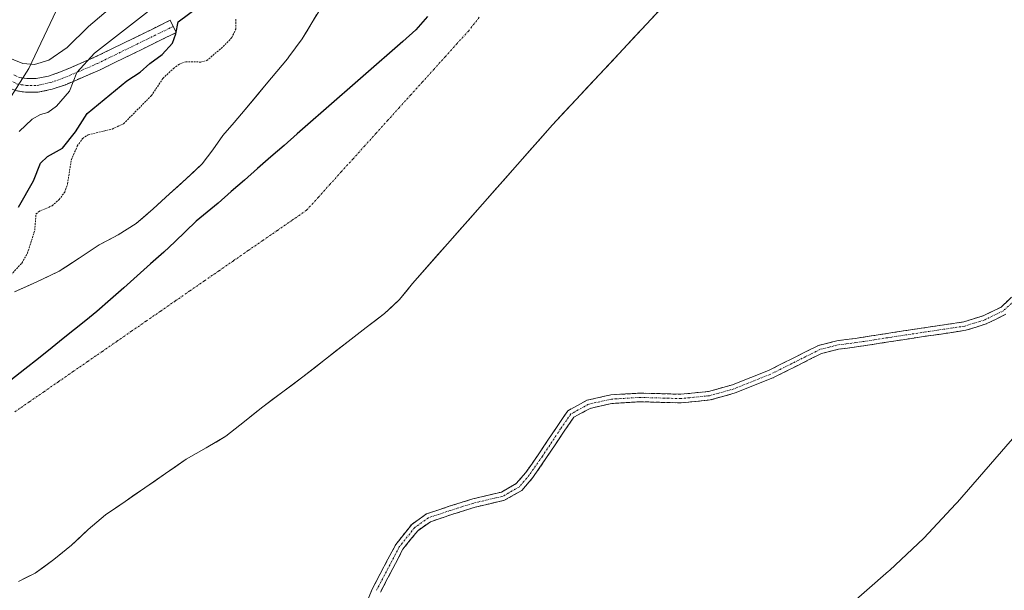
# Model space of a CAD drawing. Units: metres. Extents: x 553071 to 556524, y 4700877 to 4703216.
# Drawn here: x 554698 to 554973, y 4701705 to 4701864 of the extents above; entities that cross this region are included whole.
import ezdxf

# ---------------------------------------------------------------- set-up
doc = ezdxf.new("R2010")
doc.units = ezdxf.units.M
doc.header["$MEASUREMENT"] = 0
for name, pattern in [('TRAZO_Y_PUNTO', [1, 0.5, -0.25, 0, -0.25]), ('TRAZOS', [0.75, 0.5, -0.25]), ('TRAZOSX2', [1.5, 1, -0.5])]:
    doc.linetypes.add(name, pattern=pattern)
for name, color, linetype, lineweight in [('Arbolado forestal CxS', 92, 'Continuous', 0), ('Camino', 19, 'TRAZOSX2', 0), ('Camino Cxs', 19, 'Continuous', 0), ('Camino eje', 19, 'TRAZO_Y_PUNTO', 0), ('Comunidad autónoma', 142, 'Continuous', 30), ('Corriente natural Cxs', 5, 'Continuous', 13), ('Corriente natural eje', 5, 'TRAZO_Y_PUNTO', 0), ('Corriente natural superficial', 5, 'Continuous', 13), ('Cultivos leñosos CxS', 92, 'Continuous', 0), ('Curva de nivel auxiliar', 36, 'TRAZOS', 0), ('Curva de nivel maestra', 36, 'Continuous', 30), ('Curva de nivel normal', 36, 'Continuous', 0), ('Matorral CxS', 135, 'Continuous', 0), ('Municipio', 9, 'Continuous', 13), ('Municipio CxS', 142, 'Continuous', 0), ('Provincia', 19, 'Continuous', 0), ('Suelo desnudo CxS', 43, 'Continuous', 0)]:
    doc.layers.add(name, color=color, linetype=linetype, lineweight=lineweight)

# ---------------------------------------------------------------- blocks, each defined once
blk = doc.blocks.new('*U152')
at = {"layer": 'Arbolado forestal CxS', "color": 92, "linetype": 'Continuous', "lineweight": 0}
for points in [[(554697.9901, 4701707.9101, 346.3471), (554702.5901, 4701710.2501, 346.5107), (554707.7801, 4701713.9801, 346.6312), (554712.7201, 4701718.0101, 346.461), (554717.4001, 4701722.3301, 346.1966), (554722.2401, 4701726.4201, 347.3835), (554727.6801, 4701730.2001, 346.9873), (554733.1201, 4701733.9601, 347.9837), (554738.8801, 4701737.9301, 347.6513), (554744.6401, 4701741.9001, 346.443), (554750.2201, 4701745.0601, 346.2876), (554755.7501, 4701748.3001, 346.7094), (554760.8901, 4701752.3901, 347.3676), (554765.9901, 4701756.5201, 348.173), (554771.6101, 4701760.6501, 347.3989), (554777.1901, 4701764.8201, 347.1042), (554783.4801, 4701769.7501, 347.0566), (554789.7701, 4701774.6901, 346.7772), (554794.8301, 4701778.5901, 347.0548), (554799.9001, 4701782.4901, 347.2872), (554804.1001, 4701786.3601, 347.1248), (554807.6701, 4701790.8401, 346.7862), (554846.6773, 4701834.9375, 347.1694), (554879.4857, 4701870.0742, 347.2861)], [(554982.1503, 4701756.0225, 349.4764), (554959.4403, 4701729.9625, 349.6732), (554959.028, 4701729.4908, 349.6754), (554950.0814, 4701719.9386, 349.6876), (554940.5292, 4701710.992, 349.6846), (554940.301, 4701710.7922, 349.6865), (554885.171, 4701662.5922, 350.7431)]]:
    blk.add_polyline3d(points, dxfattribs=at)
blk = doc.blocks.new('*U154')
at = {"layer": 'Cultivos leñosos CxS', "color": 92, "linetype": 'Continuous', "lineweight": 0}
blk.add_polyline3d([(555297.0915, 4702116.1645, 366.4772), (555265.6013, 4702117.3195, 364.8372), (555202.2203, 4702119.6531, 365.7887), (555191.7219, 4702120.0395, 365.7499), (555131.4247, 4702118.9501, 364.9423), (555079.8347, 4702103.8279, 364.8849), (555073.3255, 4702102.6461, 365.7), (555074.1629, 4702101.8039, 365.3736), (555079.4873, 4702096.4501, 361.5661), (555080.957, 4702095.7088, 360.1096), (555052.3701, 4702097.4001, 367.6496), (555012.5021, 4702078.7706, 356.1726), (554863.3881, 4702009.0925, 368.6629), (554853.3211, 4702000.4644, 367.8449), (554809.6845, 4701963.0647, 367.1978), (554747.2275, 4701914.8877, 368.8924), (554716.8901, 4701884.5539, 368.5127), (554700.8293, 4701850.6515, 356.9426), (554675.8455, 4701811.3955, 356.9458)], dxfattribs=at)
blk = doc.blocks.new('*U165')
at = {"layer": 'Suelo desnudo CxS', "color": 43, "linetype": 'Continuous', "lineweight": 0}
for points in [[(554696.8501, 4701788.5201, 345.438), (554703.1201, 4701791.2801, 345.5262), (554709.3001, 4701794.2001, 345.6049), (554714.9101, 4701797.8301, 345.516), (554720.4601, 4701801.5401, 345.3363), (554725.7301, 4701804.3801, 345.2857), (554730.7801, 4701807.5401, 345.2597), (554735.4501, 4701811.6201, 345.3844), (554740.0401, 4701815.7801, 345.3139), (554744.6301, 4701819.9001, 345.3393), (554749.1601, 4701824.0901, 345.341), (554752.1301, 4701827.9601, 345.3852), (554754.9101, 4701832.0101, 345.3714), (554757.9901, 4701835.6101, 345.4661), (554761.0701, 4701839.2201, 345.4201), (554766.9701, 4701846.2801, 345.265), (554772.8701, 4701853.3501, 345.356), (554773.2601, 4701853.8501, 345.3732), (554776.9901, 4701858.9201, 345.3439), (554779.6601, 4701863.3201, 345.3764), (554782.3201, 4701867.7301, 345.4008)], [(554879.4857, 4701870.0742, 347.2861), (554846.6773, 4701834.9375, 347.1694), (554807.6701, 4701790.8401, 346.7862), (554804.1001, 4701786.3601, 347.1248), (554799.9001, 4701782.4901, 347.2872), (554794.8301, 4701778.5901, 347.0548), (554789.7701, 4701774.6901, 346.7772), (554783.4801, 4701769.7501, 347.0566), (554777.1901, 4701764.8201, 347.1042), (554771.6101, 4701760.6501, 347.3989), (554765.9901, 4701756.5201, 348.173), (554760.8901, 4701752.3901, 347.3676), (554755.7501, 4701748.3001, 346.7094), (554750.2201, 4701745.0601, 346.2876), (554744.6401, 4701741.9001, 346.443), (554738.8801, 4701737.9301, 347.6513), (554733.1201, 4701733.9601, 347.9837), (554727.6801, 4701730.2001, 346.9873), (554722.2401, 4701726.4201, 347.3835), (554717.4001, 4701722.3301, 346.1966), (554712.7201, 4701718.0101, 346.461), (554707.7801, 4701713.9801, 346.6312), (554702.5901, 4701710.2501, 346.5107), (554697.9901, 4701707.9101, 346.3471)]]:
    blk.add_polyline3d(points, dxfattribs=at)
blk = doc.blocks.new('*U181')
at = {"layer": 'Corriente natural Cxs', "color": 5, "linetype": 'Continuous', "lineweight": 13}
for points in [[(554876.2, 4701866.56, 345.98), (554872.92, 4701863.05, 346.22), (554869.64, 4701859.53, 346.26), (554866.36, 4701856.02, 345.7), (554863.08, 4701852.51, 345.86), (554859.8, 4701848.99, 346.05), (554856.52, 4701845.48, 345.92), (554853.24, 4701841.96, 346.01), (554849.96, 4701838.45, 346.02), (554846.68, 4701834.94, 345.78), (554843.43, 4701831.26, 346.07), (554840.18, 4701827.59, 346.04), (554836.93, 4701823.91, 345.83), (554833.67, 4701820.24, 345.98), (554830.42, 4701816.56, 345.91), (554827.17, 4701812.89, 345.68), (554823.92, 4701809.21, 345.67), (554820.67, 4701805.54, 345.98), (554817.42, 4701801.86, 345.93), (554814.17, 4701798.19, 345.65), (554810.92, 4701794.51, 345.57), (554807.67, 4701790.84, 346.41), (554805.89, 4701788.6, 346.79), (554804.1, 4701786.36, 346.49), (554802, 4701784.43, 346.13), (554799.9, 4701782.49, 346.09), (554797.37, 4701780.54, 346.06), (554794.83, 4701778.59, 345.95), (554792.3, 4701776.64, 345.92), (554789.77, 4701774.69, 345.88), (554786.63, 4701772.22, 346.11), (554783.48, 4701769.75, 346.5), (554780.34, 4701767.29, 346.62), (554777.19, 4701764.82, 346.51), (554774.4, 4701762.74, 346.66), (554771.61, 4701760.65, 346.91), (554768.8, 4701758.59, 346.83), (554765.99, 4701756.52, 347.13), (554763.44, 4701754.46, 347.09), (554760.89, 4701752.39, 346.63), (554758.32, 4701750.35, 346.29), (554755.75, 4701748.3, 346.08), (554752.99, 4701746.68, 345.98), (554750.22, 4701745.06, 345.81), (554747.43, 4701743.48, 345.53), (554744.64, 4701741.9, 345.73), (554741.76, 4701739.92, 346.1), (554738.88, 4701737.93, 346.83), (554736, 4701735.95, 347.36), (554733.12, 4701733.96, 346.96), (554730.4, 4701732.08, 346.47), (554727.68, 4701730.2, 345.98), (554724.96, 4701728.31, 345.75), (554722.24, 4701726.42, 345.85), (554719.82, 4701724.38, 345.62), (554717.4, 4701722.33, 345.56), (554715.06, 4701720.17, 345.49), (554712.72, 4701718.01, 345.52), (554710.25, 4701716, 345.69), (554707.78, 4701713.98, 345.86), (554705.19, 4701712.12, 346.02), (554702.59, 4701710.25, 346.05), (554700.29, 4701709.08, 346.06), (554697.99, 4701707.91, 346.16)], [(554696.85, 4701788.52, 345.74), (554699.99, 4701789.9, 346.05), (554703.12, 4701791.28, 345.93), (554706.21, 4701792.74, 345.8), (554709.3, 4701794.2, 345.81), (554712.11, 4701796.02, 345.78), (554714.91, 4701797.83, 345.72), (554717.69, 4701799.69, 345.64), (554720.46, 4701801.54, 345.5), (554723.1, 4701802.96, 345.4), (554725.73, 4701804.38, 345.38), (554728.26, 4701805.96, 345.43), (554730.78, 4701807.54, 345.47), (554733.12, 4701809.58, 345.51), (554735.45, 4701811.62, 345.54), (554737.75, 4701813.7, 345.53), (554740.04, 4701815.78, 345.47), (554742.34, 4701817.84, 345.43), (554744.63, 4701819.9, 345.52), (554746.9, 4701822, 345.61), (554749.16, 4701824.09, 345.61), (554752.13, 4701827.96, 345.54), (554754.91, 4701832.01, 345.55), (554757.99, 4701835.61, 345.58), (554761.07, 4701839.22, 345.64), (554764.02, 4701842.75, 345.54), (554766.97, 4701846.28, 345.53), (554769.92, 4701849.82, 345.58), (554772.87, 4701853.35, 345.58), (554773.26, 4701853.85, 345.56), (554775.13, 4701856.39, 345.45), (554776.99, 4701858.92, 345.35), (554778.33, 4701861.12, 345.42), (554779.66, 4701863.32, 345.5), (554780.99, 4701865.53, 345.66)]]:
    blk.add_polyline3d(points, dxfattribs=at)

msp = doc.modelspace()

# ---------------------------------------------------------------- linework, layer by layer
at = {"layer": 'Arbolado forestal CxS', "color": 92, "linetype": 'Continuous', "lineweight": 0}
for points in [[(554879.49, 4701870.07, 347.29), (554846.68, 4701834.94, 347.17), (554807.67, 4701790.84, 346.79), (554804.1, 4701786.36, 347.12), (554799.9, 4701782.49, 347.29), (554794.83, 4701778.59, 347.05), (554789.77, 4701774.69, 346.78), (554783.48, 4701769.75, 347.06), (554777.19, 4701764.82, 347.1), (554771.61, 4701760.65, 347.4), (554765.99, 4701756.52, 348.17), (554760.89, 4701752.39, 347.37), (554755.75, 4701748.3, 346.71), (554750.22, 4701745.06, 346.29), (554744.64, 4701741.9, 346.44), (554738.88, 4701737.93, 347.65), (554733.12, 4701733.96, 347.98), (554727.68, 4701730.2, 346.99), (554722.24, 4701726.42, 347.38), (554717.4, 4701722.33, 346.2), (554712.72, 4701718.01, 346.46), (554707.78, 4701713.98, 346.63), (554702.59, 4701710.25, 346.51), (554697.99, 4701707.91, 346.35)], [(554982.15, 4701756.02, 349.48), (554959.44, 4701729.96, 349.67), (554959.03, 4701729.49, 349.68), (554950.08, 4701719.94, 349.69), (554940.53, 4701710.99, 349.68), (554940.3, 4701710.79, 349.69), (554885.17, 4701662.59, 350.74)]]:
    msp.add_polyline3d(points, dxfattribs=at)
at = {"layer": 'Camino', "color": 19, "linetype": 'TRAZOSX2', "lineweight": 0}
for points in [[(554696.64, 4701848.83), (554698.2, 4701848.14), (554700.27, 4701847.8), (554702.93, 4701847.8), (554706.36, 4701848.53), (554709.67, 4701849.66), (554719.17, 4701853.74), (554740.24, 4701864.04), (554741.07, 4701862.33)], [(554741.07, 4701862.33), (554741.91, 4701860.63), (554720.75, 4701850.29), (554711.04, 4701846.11), (554707.37, 4701844.86), (554703.33, 4701844), (554699.96, 4701844)], [(554699.96, 4701844), (554697.11, 4701844.46), (554694.89, 4701845.46)], [(554789.76, 4701689.93), (554796.59, 4701705.97), (554803.01, 4701718.18), (554807.48, 4701723.8), (554811.57, 4701726.7), (554817.94, 4701728.82), (554824.5, 4701730.9), (554832.47, 4701732.78), (554836.58, 4701735.13), (554839.27, 4701738.26), (554842.88, 4701743.44), (554847.96, 4701751.05), (554850.98, 4701755.42), (554856.3, 4701758.34), (554862.91, 4701759.83), (554871.16, 4701760.31), (554882.4, 4701760), (554890.16, 4701760.77), (554896.82, 4701762.63), (554907.04, 4701766.72), (554920.76, 4701773.58), (554925.88, 4701774.9), (554931.01, 4701775.54), (554946.4, 4701777.92), (554961.23, 4701780.13), (554966.61, 4701781.82), (554971.61, 4701784.24), (554976.05, 4701788.37)], [(554972.98, 4701782.24), (554967.5, 4701779.58), (554961.77, 4701777.78), (554946.76, 4701775.55), (554931.35, 4701773.16), (554926.33, 4701772.54), (554921.6, 4701771.32), (554908.02, 4701764.52), (554897.59, 4701760.35), (554890.6, 4701758.4), (554882.49, 4701757.59), (554871.19, 4701757.91), (554863.25, 4701757.44), (554857.16, 4701756.07), (554852.63, 4701753.59), (554849.94, 4701749.71), (554844.86, 4701742.08), (554841.17, 4701736.79), (554838.14, 4701733.25), (554833.36, 4701730.52), (554825.14, 4701728.59), (554818.68, 4701726.54), (554812.67, 4701724.53), (554809.14, 4701722.04), (554805.03, 4701716.86), (554798.76, 4701704.94)]]:
    msp.add_lwpolyline(points, dxfattribs=at)
at = {"layer": 'Camino Cxs', "color": 19, "linetype": 'Continuous', "lineweight": 0}
for points in [[(554698.2, 4701848.14, 357.45), (554700.27, 4701847.8, 357.21), (554702.93, 4701847.8, 356.89), (554706.36, 4701848.53, 356.53), (554709.67, 4701849.66, 356.46), (554712.84, 4701851.02, 356.09), (554716, 4701852.38, 355.01), (554719.17, 4701853.74, 354.27), (554723.38, 4701855.8, 354.01), (554727.6, 4701857.86, 352.69), (554731.81, 4701859.92, 352.37), (554736.03, 4701861.98, 351.66), (554740.24, 4701864.04, 350.6), (554741.91, 4701860.63, 349.8), (554737.68, 4701858.56, 350.89), (554733.45, 4701856.49, 351.32), (554729.21, 4701854.42, 352.26), (554724.98, 4701852.36, 352.72), (554720.75, 4701850.29, 353.7), (554717.51, 4701848.9, 354.2), (554714.28, 4701847.5, 354.73), (554711.04, 4701846.11, 355.35), (554707.37, 4701844.86, 356.11), (554703.33, 4701844, 356.83), (554699.96, 4701844, 357.32), (554697.11, 4701844.46, 357.63)], [(554794.88, 4701701.96, 347.7), (554796.59, 4701705.97, 347.68), (554798.73, 4701710.04, 347.63), (554800.87, 4701714.11, 347.56), (554803.01, 4701718.18, 347.55), (554805.24, 4701720.99, 347.55), (554807.48, 4701723.8, 347.55), (554809.52, 4701725.25, 347.56), (554811.57, 4701726.7, 347.57), (554814.75, 4701727.76, 347.66), (554817.94, 4701728.82, 347.74), (554821.22, 4701729.86, 347.85), (554824.5, 4701730.9, 347.96), (554828.48, 4701731.84, 348.05), (554832.47, 4701732.78, 348.07), (554836.58, 4701735.13, 348.11), (554839.27, 4701738.26, 348.1), (554841.07, 4701740.85, 348.1), (554842.88, 4701743.44, 348.1), (554845.42, 4701747.25, 348.06), (554847.96, 4701751.05, 348.1), (554849.47, 4701753.24, 348.1), (554850.98, 4701755.42, 348.11), (554853.64, 4701756.88, 348.2), (554856.3, 4701758.34, 348.27), (554859.6, 4701759.08, 348.44), (554862.91, 4701759.83, 348.61), (554867.03, 4701760.07, 348.81), (554871.16, 4701760.31, 348.92), (554874.9, 4701760.21, 349), (554878.65, 4701760.1, 349.07), (554882.4, 4701760, 349.13), (554886.28, 4701760.38, 349.2), (554890.16, 4701760.77, 349.24), (554893.49, 4701761.7, 349.3), (554896.82, 4701762.63, 349.34), (554900.23, 4701763.99, 349.33), (554903.63, 4701765.35, 349.36), (554907.04, 4701766.72, 349.38), (554910.47, 4701768.43, 349.39), (554913.9, 4701770.15, 349.41), (554917.33, 4701771.86, 349.42), (554920.76, 4701773.58, 349.41), (554923.32, 4701774.24, 349.41), (554925.88, 4701774.9, 349.42), (554928.45, 4701775.22, 349.44), (554931.01, 4701775.54, 349.48), (554934.86, 4701776.13, 349.49), (554938.71, 4701776.73, 349.49), (554942.55, 4701777.32, 349.49), (554946.4, 4701777.92, 349.49), (554951.34, 4701778.66, 349.46), (554956.29, 4701779.39, 349.45), (554961.23, 4701780.13, 349.5), (554963.92, 4701780.97, 349.5), (554966.61, 4701781.82, 349.51), (554969.11, 4701783.03, 349.53), (554971.61, 4701784.24, 349.54), (554973.83, 4701786.31, 349.56)], [(554972.98, 4701782.24, 349.56), (554970.24, 4701780.91, 349.55), (554967.5, 4701779.58, 349.51), (554964.64, 4701778.68, 349.49), (554961.77, 4701777.78, 349.51), (554958.02, 4701777.22, 349.48), (554954.27, 4701776.66, 349.48), (554950.51, 4701776.11, 349.49), (554946.76, 4701775.55, 349.51), (554942.91, 4701774.95, 349.5), (554939.05, 4701774.35, 349.48), (554935.2, 4701773.76, 349.47), (554931.35, 4701773.16, 349.47), (554928.84, 4701772.85, 349.44), (554926.33, 4701772.54, 349.42), (554921.6, 4701771.32, 349.43), (554918.21, 4701769.62, 349.43), (554914.81, 4701767.92, 349.41), (554911.42, 4701766.22, 349.41), (554908.02, 4701764.52, 349.4), (554904.54, 4701763.13, 349.37), (554901.07, 4701761.74, 349.35), (554897.59, 4701760.35, 349.35), (554894.1, 4701759.38, 349.3), (554890.6, 4701758.4, 349.24), (554886.55, 4701758, 349.21), (554882.49, 4701757.59, 349.15), (554878.72, 4701757.7, 349.07), (554874.96, 4701757.8, 348.99), (554871.19, 4701757.91, 348.93), (554867.22, 4701757.68, 348.85), (554863.25, 4701757.44, 348.69), (554860.2, 4701756.76, 348.56), (554857.16, 4701756.07, 348.37), (554854.89, 4701754.83, 348.28), (554852.63, 4701753.59, 348.18), (554849.94, 4701749.71, 348.18), (554847.4, 4701745.9, 348.13), (554844.86, 4701742.08, 348.13), (554843.01, 4701739.44, 348.14), (554841.17, 4701736.79, 348.12), (554838.14, 4701733.25, 348.14), (554835.75, 4701731.88, 348.14), (554833.36, 4701730.52, 348.13), (554829.25, 4701729.55, 348.07), (554825.14, 4701728.59, 347.95), (554821.91, 4701727.56, 347.89), (554818.68, 4701726.54, 347.82), (554815.67, 4701725.54, 347.75), (554812.67, 4701724.53, 347.63), (554809.14, 4701722.04, 347.57), (554807.09, 4701719.45, 347.56), (554805.03, 4701716.86, 347.57), (554802.94, 4701712.89, 347.59), (554800.85, 4701708.91, 347.64), (554798.76, 4701704.94, 347.68)]]:
    msp.add_polyline3d(points, dxfattribs=at)
at = {"layer": 'Camino eje', "color": 19, "linetype": 'TRAZO_Y_PUNTO', "lineweight": 0}
for points in [[(554695.76, 4701847.15), (554697.66, 4701846.3), (554700.12, 4701845.9), (554703.13, 4701845.9), (554706.86, 4701846.7), (554710.36, 4701847.89), (554719.96, 4701852.02), (554741.07, 4701862.33)], [(554976.9, 4701787.53), (554972.3, 4701783.24), (554967.06, 4701780.7), (554961.5, 4701778.96), (554946.58, 4701776.73), (554931.18, 4701774.35), (554926.1, 4701773.72), (554921.18, 4701772.45), (554907.53, 4701765.62), (554897.21, 4701761.49), (554890.38, 4701759.59), (554882.44, 4701758.79), (554871.17, 4701759.11), (554863.08, 4701758.64), (554856.73, 4701757.21), (554851.81, 4701754.51), (554848.95, 4701750.38), (554843.87, 4701742.76), (554840.22, 4701737.52), (554837.36, 4701734.19), (554832.91, 4701731.65), (554824.82, 4701729.74), (554818.31, 4701727.68), (554812.12, 4701725.62), (554808.31, 4701722.92), (554804.02, 4701717.52), (554797.67, 4701705.45)]]:
    msp.add_lwpolyline(points, dxfattribs=at)
at = {"layer": 'Comunidad autónoma', "color": 142, "linetype": 'Continuous', "lineweight": 30}
msp.add_polyline3d([(554811.9, 4701865.08, 345.27), (554808.66, 4701861.36, 345.27), (554804.98, 4701858.15, 345.26), (554801.31, 4701854.93, 345.26), (554797.63, 4701851.72, 345.27), (554793.96, 4701848.51, 345.27), (554790.28, 4701845.29, 345.26), (554786.61, 4701842.08, 345.25), (554782.93, 4701838.87, 345.24), (554779.26, 4701835.65, 345.24), (554775.58, 4701832.44, 345.25), (554771.91, 4701829.23, 345.27), (554768.23, 4701826.01, 345.26), (554764.56, 4701822.8, 345.26), (554760.88, 4701819.59, 345.25), (554757.21, 4701816.37, 345.25), (554753.53, 4701813.16, 345.27), (554750.49, 4701810.65, 345.25), (554747.44, 4701808.15, 345.24), (554744.46, 4701805.29, 345.24), (554741.47, 4701802.42, 345.23), (554738.49, 4701799.56, 345.24), (554734.76, 4701796.25, 345.26), (554731.02, 4701792.94, 345.27), (554727.29, 4701789.64, 345.27), (554723.55, 4701786.33, 345.28), (554719.82, 4701783.02, 345.28), (554716.7, 4701780.52, 345.25), (554713.57, 4701778.02, 345.24), (554710.45, 4701775.51, 345.24), (554707.32, 4701773.01, 345.25), (554703.51, 4701769.98, 345.27), (554699.7, 4701766.95, 345.3), (554695.88, 4701763.93, 345.33)], dxfattribs=at)
at = {"layer": 'Corriente natural eje', "color": 5, "linetype": 'TRAZO_Y_PUNTO', "lineweight": 0}
msp.add_polyline3d([(554696.93, 4701755.09, 345.29), (554701, 4701757.9, 345.27), (554705.06, 4701760.7, 345.26), (554709.13, 4701763.51, 345.26), (554713.19, 4701766.31, 345.26), (554717.25, 4701769.12, 345.26), (554721.32, 4701771.92, 345.26), (554725.38, 4701774.73, 345.25), (554729.44, 4701777.53, 345.25), (554733.51, 4701780.34, 345.25), (554737.57, 4701783.14, 345.28), (554741.64, 4701785.95, 345.26), (554745.7, 4701788.76, 345.25), (554749.76, 4701791.56, 345.26), (554753.83, 4701794.37, 345.25), (554757.89, 4701797.17, 345.24), (554761.95, 4701799.98, 345.25), (554766.02, 4701802.78, 345.26), (554770.08, 4701805.59, 345.27), (554774.15, 4701808.39, 345.29), (554778.21, 4701811.2, 345.29), (554781.43, 4701814.76, 345.28), (554784.64, 4701818.32, 345.26), (554787.86, 4701821.88, 345.25), (554791.08, 4701825.44, 345.27), (554794.3, 4701829, 345.25), (554797.51, 4701832.56, 345.25), (554800.73, 4701836.12, 345.25), (554803.95, 4701839.67, 345.25), (554807.16, 4701843.23, 345.25), (554810.38, 4701846.79, 345.25), (554813.6, 4701850.35, 345.25), (554816.82, 4701853.91, 345.26), (554820.03, 4701857.47, 345.27), (554823.25, 4701861.03, 345.26), (554826.34, 4701864.9, 345.25)], dxfattribs=at)
at = {"layer": 'Corriente natural superficial', "color": 5, "linetype": 'Continuous', "lineweight": 13}
for points in [[(554696.85, 4701788.52, 345.74), (554699.99, 4701789.9, 346.05), (554703.12, 4701791.28, 345.93), (554706.21, 4701792.74, 345.8), (554709.3, 4701794.2, 345.81), (554712.11, 4701796.02, 345.78), (554714.91, 4701797.83, 345.72), (554717.69, 4701799.69, 345.64), (554720.46, 4701801.54, 345.5), (554723.1, 4701802.96, 345.4), (554725.73, 4701804.38, 345.38), (554728.26, 4701805.96, 345.43), (554730.78, 4701807.54, 345.47), (554733.12, 4701809.58, 345.51), (554735.45, 4701811.62, 345.54), (554737.75, 4701813.7, 345.53), (554740.04, 4701815.78, 345.47), (554742.34, 4701817.84, 345.43), (554744.63, 4701819.9, 345.52), (554746.9, 4701822, 345.61), (554749.16, 4701824.09, 345.61), (554752.13, 4701827.96, 345.54), (554754.91, 4701832.01, 345.55), (554757.99, 4701835.61, 345.58), (554761.07, 4701839.22, 345.64), (554764.02, 4701842.75, 345.54), (554766.97, 4701846.28, 345.53), (554769.92, 4701849.82, 345.58), (554772.87, 4701853.35, 345.58), (554773.26, 4701853.85, 345.56), (554775.13, 4701856.39, 345.45), (554776.99, 4701858.92, 345.35), (554778.33, 4701861.12, 345.42), (554779.66, 4701863.32, 345.5), (554780.99, 4701865.53, 345.66)], [(554876.2, 4701866.56, 345.98), (554872.92, 4701863.05, 346.22), (554869.64, 4701859.53, 346.26), (554866.36, 4701856.02, 345.7), (554863.08, 4701852.51, 345.86), (554859.8, 4701848.99, 346.05), (554856.52, 4701845.48, 345.92), (554853.24, 4701841.96, 346.01), (554849.96, 4701838.45, 346.02), (554846.68, 4701834.94, 345.78), (554843.43, 4701831.26, 346.07), (554840.18, 4701827.59, 346.04), (554836.93, 4701823.91, 345.83), (554833.67, 4701820.24, 345.98), (554830.42, 4701816.56, 345.91), (554827.17, 4701812.89, 345.68), (554823.92, 4701809.21, 345.67), (554820.67, 4701805.54, 345.98), (554817.42, 4701801.86, 345.93), (554814.17, 4701798.19, 345.65), (554810.92, 4701794.51, 345.57), (554807.67, 4701790.84, 346.41), (554805.89, 4701788.6, 346.79), (554804.1, 4701786.36, 346.49), (554802, 4701784.43, 346.13), (554799.9, 4701782.49, 346.09), (554797.37, 4701780.54, 346.06), (554794.83, 4701778.59, 345.95), (554792.3, 4701776.64, 345.92), (554789.77, 4701774.69, 345.88), (554786.63, 4701772.22, 346.11), (554783.48, 4701769.75, 346.5), (554780.34, 4701767.29, 346.62), (554777.19, 4701764.82, 346.51), (554774.4, 4701762.74, 346.66), (554771.61, 4701760.65, 346.91), (554768.8, 4701758.59, 346.83), (554765.99, 4701756.52, 347.13), (554763.44, 4701754.46, 347.09), (554760.89, 4701752.39, 346.63), (554758.32, 4701750.35, 346.29), (554755.75, 4701748.3, 346.08), (554752.99, 4701746.68, 345.98), (554750.22, 4701745.06, 345.81), (554747.43, 4701743.48, 345.53), (554744.64, 4701741.9, 345.73), (554741.76, 4701739.92, 346.1), (554738.88, 4701737.93, 346.83), (554736, 4701735.95, 347.36), (554733.12, 4701733.96, 346.96), (554730.4, 4701732.08, 346.47), (554727.68, 4701730.2, 345.98), (554724.96, 4701728.31, 345.75), (554722.24, 4701726.42, 345.85), (554719.82, 4701724.38, 345.62), (554717.4, 4701722.33, 345.56), (554715.06, 4701720.17, 345.49), (554712.72, 4701718.01, 345.52), (554710.25, 4701716, 345.69), (554707.78, 4701713.98, 345.86), (554705.19, 4701712.12, 346.02), (554702.59, 4701710.25, 346.05), (554700.29, 4701709.08, 346.06), (554697.99, 4701707.91, 346.16)]]:
    msp.add_polyline3d(points, dxfattribs=at)
at = {"layer": 'Cultivos leñosos CxS', "color": 92, "linetype": 'Continuous', "lineweight": 0}
msp.add_polyline3d([(555080.96, 4702095.71, 360.11), (555052.37, 4702097.4, 367.65), (555012.5, 4702078.77, 356.17), (554863.39, 4702009.09, 368.66), (554853.32, 4702000.46, 367.84), (554809.68, 4701963.06, 367.2), (554747.23, 4701914.89, 368.89), (554716.89, 4701884.55, 368.51), (554700.83, 4701850.65, 356.94), (554675.85, 4701811.4, 356.95), (554641.94, 4701765, 347.67), (554579.48, 4701740.02, 353.94), (554547.36, 4701715.04, 352.97), (554518.81, 4701682.92, 352.76), (554488.47, 4701650.81, 354.59), (554474.19, 4701583, 352.92), (554470.65, 4701532.96, 352.63), (554470.65, 4701499.33, 353.91), (554471.67, 4701467.73, 354.54), (554467.59, 4701450.4, 354.25), (554465.54, 4701437.71, 354.39), (554458.4, 4701423.82, 354.38)], dxfattribs=at)
at = {"layer": 'Curva de nivel auxiliar', "color": 36, "linetype": 'TRAZOS', "lineweight": 0}
msp.add_polyline3d([(554695.88, 4701793.24, 347.5), (554698.91, 4701796.51, 347.5), (554700.45, 4701799.21, 347.5), (554702.5, 4701805.6, 347.5), (554702.85, 4701810.18, 347.5), (554703.54, 4701810.79, 347.5), (554707.32, 4701812.45, 347.5), (554709.26, 4701814.15, 347.5), (554710.83, 4701816.2, 347.5), (554711.63, 4701818.5, 347.5), (554712.69, 4701825.27, 347.5), (554714.35, 4701829.04, 347.5), (554715.82, 4701831.19, 347.5), (554717.39, 4701832.19, 347.5), (554724.07, 4701833.78, 347.5), (554727.25, 4701835.27, 347.5), (554734.97, 4701843.08, 347.5), (554738.21, 4701847.86, 347.5), (554741.12, 4701850.66, 347.5), (554742.77, 4701851.79, 347.5), (554744.55, 4701852.49, 347.5), (554748.77, 4701852.42, 347.5), (554750.4, 4701852.81, 347.5), (554754.97, 4701856.72, 347.5), (554757.37, 4701859.22, 347.5), (554758.51, 4701861.56, 347.5), (554758.47, 4701864.52, 347.5)], dxfattribs=at)
at = {"layer": 'Curva de nivel maestra', "color": 36, "linetype": 'Continuous', "lineweight": 30}
msp.add_polyline3d([(554697.94, 4701812.06, 350), (554702.18, 4701819.33, 350), (554704.14, 4701824.25, 350), (554706.01, 4701826.15, 350), (554710.22, 4701828.5, 350), (554713.85, 4701832.96, 350), (554717.13, 4701838.08, 350), (554728.13, 4701847.19, 350), (554731.82, 4701849.58, 350), (554734.55, 4701851.98, 350), (554738, 4701854.55, 350), (554740.84, 4701857.7, 350), (554741.77, 4701860.24, 350), (554742.47, 4701863.65, 350), (554747.81, 4701867.63, 350)], dxfattribs=at)
at = {"layer": 'Curva de nivel normal', "color": 36, "linetype": 'Continuous', "lineweight": 0}
for points in [[(554691.54, 4701855.07, 360), (554699.17, 4701851.97, 360), (554702.4, 4701851.7, 360), (554706.38, 4701852.91, 360), (554711.53, 4701856.42, 360), (554717.45, 4701862.34, 360), (554726.04, 4701869.55, 360)], [(554698.2, 4701833.08, 355), (554701.8, 4701836.54, 355), (554704.13, 4701837.83, 355), (554706.13, 4701838.34, 355), (554708.56, 4701840.13, 355), (554712.16, 4701844.29, 355), (554714.19, 4701849.49, 355), (554719.12, 4701854.86, 355), (554735.02, 4701867.19, 355)]]:
    msp.add_polyline3d(points, dxfattribs=at)
at = {"layer": 'Matorral CxS', "color": 135, "linetype": 'Continuous', "lineweight": 0}
for points in [[(555080.96, 4702095.71, 360.11), (555052.37, 4702097.4, 367.65), (555012.5, 4702078.77, 356.17), (554863.39, 4702009.09, 368.66), (554853.32, 4702000.46, 367.84), (554809.68, 4701963.06, 367.2), (554747.23, 4701914.89, 368.89), (554716.89, 4701884.55, 368.51), (554700.83, 4701850.65, 356.94), (554675.85, 4701811.4, 356.95), (554641.94, 4701765, 347.67), (554579.48, 4701740.02, 353.94), (554547.36, 4701715.04, 352.97), (554518.81, 4701682.92, 352.76), (554488.47, 4701650.81, 354.59), (554474.19, 4701583, 352.92), (554470.65, 4701532.96, 352.63), (554470.65, 4701499.33, 353.91), (554471.67, 4701467.73, 354.54), (554467.59, 4701450.4, 354.25), (554465.54, 4701437.71, 354.39), (554458.4, 4701423.82, 354.38)], [(554675.85, 4701811.4, 356.95), (554700.83, 4701850.65, 356.94), (554716.89, 4701884.55, 368.51), (554747.23, 4701914.89, 368.89), (554809.68, 4701963.06, 367.2), (554853.32, 4702000.46, 367.84), (554863.39, 4702009.09, 368.66), (555012.5, 4702078.77, 356.17), (555052.37, 4702097.4, 367.65), (555080.96, 4702095.71, 360.11), (555111.62, 4702093.89, 352.79), (555315.63, 4702081.82, 355.55)], [(554782.32, 4701867.73, 345.4), (554779.66, 4701863.32, 345.38), (554776.99, 4701858.92, 345.34), (554773.26, 4701853.85, 345.37), (554772.87, 4701853.35, 345.36), (554766.97, 4701846.28, 345.27), (554761.07, 4701839.22, 345.42), (554757.99, 4701835.61, 345.47), (554754.91, 4701832.01, 345.37), (554752.13, 4701827.96, 345.39), (554749.16, 4701824.09, 345.34), (554744.63, 4701819.9, 345.34), (554740.04, 4701815.78, 345.31), (554735.45, 4701811.62, 345.38), (554730.78, 4701807.54, 345.26), (554725.73, 4701804.38, 345.29), (554720.46, 4701801.54, 345.34), (554714.91, 4701797.83, 345.52), (554709.3, 4701794.2, 345.6), (554703.12, 4701791.28, 345.53), (554696.85, 4701788.52, 345.44)], [(554782.32, 4701867.73, 345.4), (554779.66, 4701863.32, 345.38), (554776.99, 4701858.92, 345.34), (554773.26, 4701853.85, 345.37), (554772.87, 4701853.35, 345.36), (554766.97, 4701846.28, 345.27), (554761.07, 4701839.22, 345.42), (554757.99, 4701835.61, 345.47), (554754.91, 4701832.01, 345.37), (554752.13, 4701827.96, 345.39), (554749.16, 4701824.09, 345.34), (554744.63, 4701819.9, 345.34), (554740.04, 4701815.78, 345.31), (554735.45, 4701811.62, 345.38), (554730.78, 4701807.54, 345.26), (554725.73, 4701804.38, 345.29), (554720.46, 4701801.54, 345.34), (554714.91, 4701797.83, 345.52), (554709.3, 4701794.2, 345.6), (554703.12, 4701791.28, 345.53), (554696.85, 4701788.52, 345.44)]]:
    msp.add_polyline3d(points, dxfattribs=at)
at = {"layer": 'Municipio', "color": 9, "linetype": 'Continuous', "lineweight": 13}
msp.add_polyline3d([(554811.9, 4701865.08, 345.27), (554808.66, 4701861.36, 345.27), (554804.98, 4701858.15, 345.26), (554801.31, 4701854.93, 345.26), (554797.63, 4701851.72, 345.27), (554793.96, 4701848.51, 345.27), (554790.28, 4701845.29, 345.26), (554786.61, 4701842.08, 345.25), (554782.93, 4701838.87, 345.24), (554779.26, 4701835.65, 345.24), (554775.58, 4701832.44, 345.25), (554771.91, 4701829.23, 345.27), (554768.23, 4701826.01, 345.26), (554764.56, 4701822.8, 345.26), (554760.88, 4701819.59, 345.25), (554757.21, 4701816.37, 345.25), (554753.53, 4701813.16, 345.27), (554750.49, 4701810.65, 345.25), (554747.44, 4701808.15, 345.24), (554744.46, 4701805.29, 345.24), (554741.47, 4701802.42, 345.23), (554738.49, 4701799.56, 345.24), (554734.76, 4701796.25, 345.26), (554731.02, 4701792.94, 345.27), (554727.29, 4701789.64, 345.27), (554723.55, 4701786.33, 345.28), (554719.82, 4701783.02, 345.28), (554716.7, 4701780.52, 345.25), (554713.57, 4701778.02, 345.24), (554710.45, 4701775.51, 345.24), (554707.32, 4701773.01, 345.25), (554703.51, 4701769.98, 345.27), (554699.7, 4701766.95, 345.3), (554695.88, 4701763.93, 345.33)], dxfattribs=at)
at = {"layer": 'Municipio CxS', "color": 142, "linetype": 'Continuous', "lineweight": 0}
msp.add_polyline3d([(554811.9, 4701865.08, 345.27), (554808.66, 4701861.36, 345.27), (554804.98, 4701858.15, 345.26), (554801.31, 4701854.93, 345.26), (554797.63, 4701851.72, 345.27), (554793.96, 4701848.51, 345.27), (554790.28, 4701845.29, 345.26), (554786.61, 4701842.08, 345.25), (554782.93, 4701838.87, 345.24), (554779.26, 4701835.65, 345.24), (554775.58, 4701832.44, 345.25), (554771.91, 4701829.23, 345.27), (554768.23, 4701826.01, 345.26), (554764.56, 4701822.8, 345.26), (554760.88, 4701819.59, 345.25), (554757.21, 4701816.37, 345.25), (554753.53, 4701813.16, 345.27), (554750.49, 4701810.65, 345.25), (554747.44, 4701808.15, 345.24), (554744.46, 4701805.29, 345.24), (554741.47, 4701802.42, 345.23), (554738.49, 4701799.56, 345.24), (554734.76, 4701796.25, 345.26), (554731.02, 4701792.94, 345.27), (554727.29, 4701789.64, 345.27), (554723.55, 4701786.33, 345.28), (554719.82, 4701783.02, 345.28), (554716.7, 4701780.52, 345.25), (554713.57, 4701778.02, 345.24), (554710.45, 4701775.51, 345.24), (554707.32, 4701773.01, 345.25), (554703.51, 4701769.98, 345.27), (554699.7, 4701766.95, 345.3), (554695.88, 4701763.93, 345.33)], dxfattribs=at)
at = {"layer": 'Provincia', "color": 19, "linetype": 'Continuous', "lineweight": 0}
msp.add_polyline3d([(554811.9, 4701865.08, 345.27), (554808.66, 4701861.36, 345.27), (554804.98, 4701858.15, 345.26), (554801.31, 4701854.93, 345.26), (554797.63, 4701851.72, 345.27), (554793.96, 4701848.51, 345.27), (554790.28, 4701845.29, 345.26), (554786.61, 4701842.08, 345.25), (554782.93, 4701838.87, 345.24), (554779.26, 4701835.65, 345.24), (554775.58, 4701832.44, 345.25), (554771.91, 4701829.23, 345.27), (554768.23, 4701826.01, 345.26), (554764.56, 4701822.8, 345.26), (554760.88, 4701819.59, 345.25), (554757.21, 4701816.37, 345.25), (554753.53, 4701813.16, 345.27), (554750.49, 4701810.65, 345.25), (554747.44, 4701808.15, 345.24), (554744.46, 4701805.29, 345.24), (554741.47, 4701802.42, 345.23), (554738.49, 4701799.56, 345.24), (554734.76, 4701796.25, 345.26), (554731.02, 4701792.94, 345.27), (554727.29, 4701789.64, 345.27), (554723.55, 4701786.33, 345.28), (554719.82, 4701783.02, 345.28), (554716.7, 4701780.52, 345.25), (554713.57, 4701778.02, 345.24), (554710.45, 4701775.51, 345.24), (554707.32, 4701773.01, 345.25), (554703.51, 4701769.98, 345.27), (554699.7, 4701766.95, 345.3), (554695.88, 4701763.93, 345.33)], dxfattribs=at)
at = {"layer": 'Suelo desnudo CxS', "color": 43, "linetype": 'Continuous', "lineweight": 0}
for points in [[(554879.49, 4701870.07, 347.29), (554846.68, 4701834.94, 347.17), (554807.67, 4701790.84, 346.79), (554804.1, 4701786.36, 347.12), (554799.9, 4701782.49, 347.29), (554794.83, 4701778.59, 347.05), (554789.77, 4701774.69, 346.78), (554783.48, 4701769.75, 347.06), (554777.19, 4701764.82, 347.1), (554771.61, 4701760.65, 347.4), (554765.99, 4701756.52, 348.17), (554760.89, 4701752.39, 347.37), (554755.75, 4701748.3, 346.71), (554750.22, 4701745.06, 346.29), (554744.64, 4701741.9, 346.44), (554738.88, 4701737.93, 347.65), (554733.12, 4701733.96, 347.98), (554727.68, 4701730.2, 346.99), (554722.24, 4701726.42, 347.38), (554717.4, 4701722.33, 346.2), (554712.72, 4701718.01, 346.46), (554707.78, 4701713.98, 346.63), (554702.59, 4701710.25, 346.51), (554697.99, 4701707.91, 346.35)], [(554782.32, 4701867.73, 345.4), (554779.66, 4701863.32, 345.38), (554776.99, 4701858.92, 345.34), (554773.26, 4701853.85, 345.37), (554772.87, 4701853.35, 345.36), (554766.97, 4701846.28, 345.27), (554761.07, 4701839.22, 345.42), (554757.99, 4701835.61, 345.47), (554754.91, 4701832.01, 345.37), (554752.13, 4701827.96, 345.39), (554749.16, 4701824.09, 345.34), (554744.63, 4701819.9, 345.34), (554740.04, 4701815.78, 345.31), (554735.45, 4701811.62, 345.38), (554730.78, 4701807.54, 345.26), (554725.73, 4701804.38, 345.29), (554720.46, 4701801.54, 345.34), (554714.91, 4701797.83, 345.52), (554709.3, 4701794.2, 345.6), (554703.12, 4701791.28, 345.53), (554696.85, 4701788.52, 345.44)]]:
    msp.add_polyline3d(points, dxfattribs=at)

# ---------------------------------------------------------------- block references
at = {"layer": 'Arbolado forestal CxS', "color": 92, "linetype": 'Continuous', "lineweight": 0}
msp.add_blockref('*U152', (0, 0), dxfattribs=at)
at = {"layer": 'Corriente natural Cxs', "color": 5, "linetype": 'Continuous', "lineweight": 13}
msp.add_blockref('*U181', (0, 0), dxfattribs=at)
at = {"layer": 'Cultivos leñosos CxS', "color": 92, "linetype": 'Continuous', "lineweight": 0}
msp.add_blockref('*U154', (0, 0), dxfattribs=at)
at = {"layer": 'Suelo desnudo CxS', "color": 43, "linetype": 'Continuous', "lineweight": 0}
msp.add_blockref('*U165', (0, 0), dxfattribs=at)

doc.saveas('drawing.dxf')
